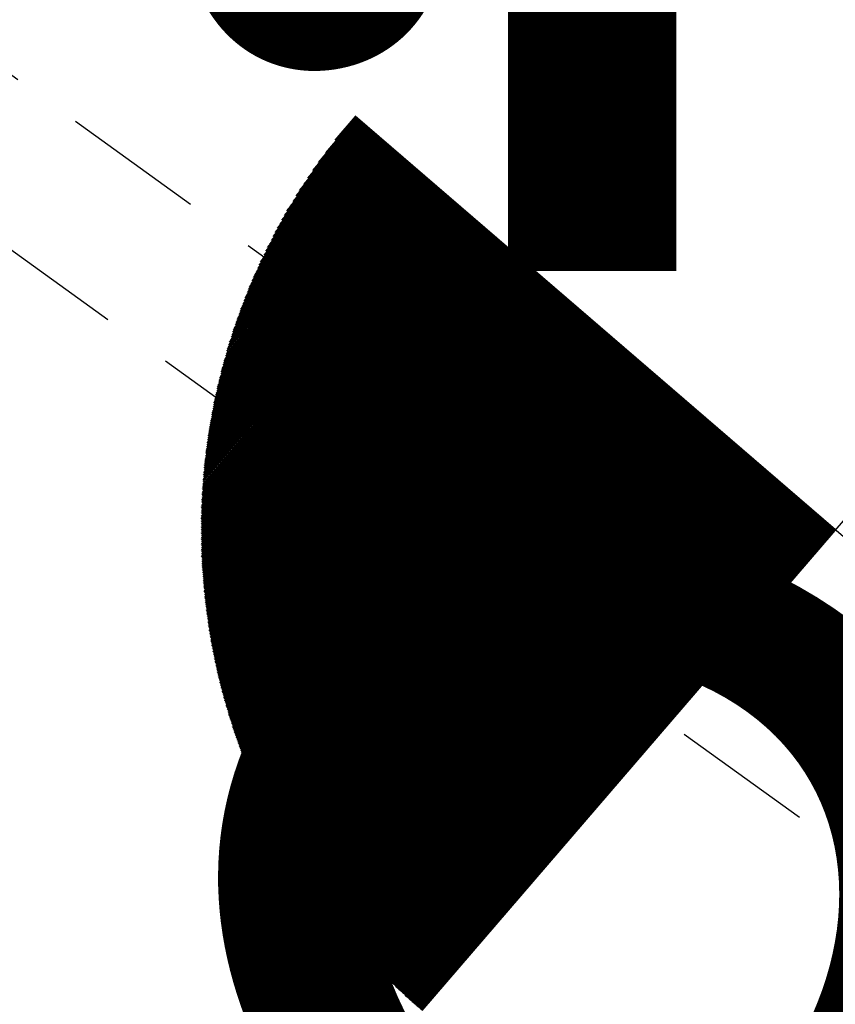
# Model space of a CAD drawing. Units: inches. Extents: x 1802000 to 2023498, y 371000 to 592089.
# Drawn here: x 1988241 to 1988244, y 561875 to 561879 of the extents above; entities that cross this region are included whole.
import ezdxf
from ezdxf.enums import TextEntityAlignment as Align

# ---------------------------------------------------------------- set-up
doc = ezdxf.new("R2010")
doc.units = ezdxf.units.IN
doc.header["$MEASUREMENT"] = 0
doc.linetypes.add('HIDDENX2', pattern=[0.75, 0.5, -0.25])
for name, color, linetype in [('1', 7, 'Continuous'), ('23', 7, 'Continuous'), ('39', 7, 'Continuous'), ('40', 7, 'Continuous'), ('44', 7, 'Continuous')]:
    doc.layers.add(name, color=color, linetype=linetype)
doc.styles.add('Arial', font='ARIAL.TTF')
doc.styles.add('TXT', font='TXT.SHX')

# ---------------------------------------------------------------- blocks, each defined once
blk = doc.blocks.new('GPKLBL')
at = {"color": 5, "insert": (-62.9246, 24.8027), "char_height": 5, "width": 36.034083, "attachment_point": 1, "rotation": 14.0414, "style": 'TXT'}
blk.add_mtext('813+66.13\\P151.32', dxfattribs=at)
blk = doc.blocks.new('rw')
at = {"layer": '1', "color": 7, "xscale": 0.9999983012676239, "yscale": 0.9999983012676239}
blk.add_blockref('GPKLBL', (1988280.9391, 561853.0378), dxfattribs=at)
at = {"layer": '39', "color": 7, "style": 'Arial'}
blk.add_text('S 68^  11\' 38" E', height=5, rotation=338, dxfattribs=at).set_placement((1988232.1812, 561881.4427), align=Align.TOP_CENTER)
at = {"layer": '40', "color": 7, "style": 'Arial'}
blk.add_text('Net Residue = 0.613 Acres', height=5, dxfattribs=at).set_placement((1988282.4772, 561880.4267), align=Align.MIDDLE_CENTER)
blk = doc.blocks.new('BORING')
at = {"color": 0, "linetype": 'Continuous'}
for p, q in [((-0.01007, 0.0925), (0.00001, 0.0925)), ((-0.00866, 0.09266), (0.00001, 0.09267)), ((-0.00691, 0.09275), (0.00001, 0.09275)), ((-0.00458, 0.09292), (0.00001, 0.09292)), ((0, 0), (0.00001, 0.093)), ((0.00001, 0.093), (0.00001, -0.093)), ((-0.01925, 0.091), (0, 0.09099)), ((-0.01858, 0.09117), (0.00001, 0.09117)), ((-0.01782, 0.09133), (0.00001, 0.09133)), ((-0.01707, 0.0915), (0.00001, 0.0915)), ((-0.01624, 0.09158), (0.00001, 0.09158)), ((-0.01542, 0.09175), (0.00001, 0.09175)), ((-0.01449, 0.09192), (0, 0.09192)), ((-0.01358, 0.09208), (0.00001, 0.09209)), ((-0.01249, 0.09217), (0.00001, 0.09216)), ((-0.01141, 0.09233), (0.00001, 0.09233)), ((-0.02525, 0.08959), (0, 0.08958)), ((-0.02466, 0.08966), (0.00001, 0.08966)), ((-0.02416, 0.08983), (0.00001, 0.08983)), ((-0.02358, 0.09001), (0, 0.09)), ((-0.02299, 0.09017), (0.00001, 0.09016)), ((-0.02241, 0.09025), (0.00001, 0.09025)), ((-0.02183, 0.09042), (0.00001, 0.09041)), ((-0.02124, 0.09058), (0.00001, 0.09059)), ((-0.02058, 0.09075), (0.00001, 0.09075)), ((-0.01991, 0.09091), (0.00001, 0.09092)), ((-0.02991, 0.08808), (0, 0.08808)), ((-0.02949, 0.08825), (0.00001, 0.08825)), ((-0.02908, 0.08842), (0, 0.08842)), ((-0.02858, 0.0885), (0.00001, 0.0885)), ((-0.02816, 0.08867), (0.00001, 0.08867)), ((-0.02766, 0.08884), (0.00001, 0.08883)), ((-0.02724, 0.089), (0.00001, 0.089)), ((-0.02675, 0.08908), (0.00001, 0.08908)), ((-0.02624, 0.08925), (0.00001, 0.08925)), ((-0.02574, 0.08942), (0.00001, 0.08942)), ((-0.03391, 0.08667), (0, 0.08666)), ((-0.03358, 0.08675), (0.00001, 0.08674)), ((-0.03316, 0.08692), (0.00001, 0.08692)), ((-0.03274, 0.08708), (0.00001, 0.08708)), ((-0.03241, 0.08725), (0, 0.08725)), ((-0.03199, 0.08733), (0.00001, 0.08734)), ((-0.03157, 0.0875), (0, 0.0875)), ((-0.03116, 0.08767), (0.00001, 0.08767)), ((-0.03074, 0.08783), (0, 0.08783)), ((-0.03032, 0.08791), (0.00001, 0.08791)), ((-0.03716, 0.08533), (0.00001, 0.08533)), ((-0.03674, 0.08542), (0.00001, 0.08542)), ((-0.03641, 0.08558), (0.00001, 0.08559)), ((-0.03608, 0.08575), (0.00001, 0.08575)), ((-0.03574, 0.08592), (0.00001, 0.08592)), ((-0.03541, 0.08609), (0.00001, 0.08608)), ((-0.03507, 0.08616), (0.00001, 0.08617)), ((-0.03466, 0.08633), (0.00001, 0.08633)), ((-0.03433, 0.0865), (0.00001, 0.0865)), ((-0.04032, 0.08383), (0.00001, 0.08383)), ((-0.03999, 0.084), (0.00001, 0.084)), ((-0.03974, 0.08416), (0, 0.08417)), ((-0.03941, 0.08425), (0.00001, 0.08425)), ((-0.03907, 0.08441), (0.00001, 0.08442)), ((-0.03874, 0.08458), (0.00001, 0.08458)), ((-0.03841, 0.08475), (0, 0.08475)), ((-0.03808, 0.08491), (0.00001, 0.08492)), ((-0.03774, 0.085), (0.00001, 0.085)), ((-0.03749, 0.08517), (0.00001, 0.08517)), ((-0.04324, 0.08241), (0.00001, 0.08242)), ((-0.043, 0.0825), (0.00001, 0.0825)), ((-0.04266, 0.08266), (0, 0.08266)), ((-0.04241, 0.08284), (0, 0.08283)), ((-0.04208, 0.083), (0, 0.083)), ((-0.04183, 0.08308), (0.00001, 0.08308)), ((-0.04149, 0.08325), (0, 0.08326)), ((-0.04125, 0.08342), (0.00001, 0.08342)), ((-0.04091, 0.08359), (0.00001, 0.08359)), ((-0.04066, 0.08367), (0, 0.08366)), ((-0.04591, 0.08092), (0, 0.08092)), ((-0.04566, 0.08108), (0.00001, 0.08109)), ((-0.0454, 0.08125), (0.00001, 0.08126)), ((-0.04516, 0.08134), (0.00001, 0.08133)), ((-0.04491, 0.0815), (0.00001, 0.0815)), ((-0.04458, 0.08166), (0.00001, 0.08166)), ((-0.04432, 0.08183), (0, 0.08183)), ((-0.04408, 0.08191), (0, 0.08192)), ((-0.04374, 0.08209), (0, 0.08209)), ((-0.04349, 0.08225), (0.00001, 0.08225)), ((-0.04842, 0.07942), (0, 0.07942)), ((-0.04816, 0.07958), (0.00001, 0.07958)), ((-0.04791, 0.07975), (0, 0.07975)), ((-0.04766, 0.07991), (0.00001, 0.07992)), ((-0.04741, 0.08), (0.00001, 0.08)), ((-0.04716, 0.08017), (0.00001, 0.08017)), ((-0.04691, 0.08034), (0.00001, 0.08033)), ((-0.04666, 0.0805), (0.00001, 0.0805)), ((-0.04641, 0.08058), (0, 0.08058)), ((-0.04616, 0.08075), (0.00001, 0.08075)), ((-0.05074, 0.078), (0, 0.078)), ((-0.0505, 0.07817), (0.00001, 0.07817)), ((-0.05025, 0.07825), (0.00001, 0.07825)), ((-0.05007, 0.07842), (0.00001, 0.07842)), ((-0.04983, 0.07858), (0.00001, 0.07858)), ((-0.04958, 0.07875), (0, 0.07875)), ((-0.04933, 0.07883), (0.00001, 0.07883)), ((-0.04916, 0.079), (0.00001, 0.079)), ((-0.04891, 0.07917), (0.00001, 0.07916)), ((-0.04866, 0.07933), (0, 0.07933)), ((-0.05274, 0.07667), (0.00001, 0.07666)), ((-0.05249, 0.07683), (0.00001, 0.07683)), ((-0.05224, 0.07692), (0.00001, 0.07692)), ((-0.05207, 0.07708), (0, 0.07709)), ((-0.05182, 0.07724), (0.00001, 0.07725)), ((-0.05166, 0.07741), (0.00001, 0.07742)), ((-0.05141, 0.07759), (0.00001, 0.07759)), ((-0.05116, 0.07766), (0.00001, 0.07767)), ((-0.05099, 0.07784), (0.00001, 0.07784)), ((-0.05499, 0.07509), (0.00001, 0.07508)), ((-0.05474, 0.07517), (0, 0.07517)), ((-0.05458, 0.07533), (0.00001, 0.07534)), ((-0.05442, 0.0755), (0.00001, 0.0755)), ((-0.05416, 0.07567), (0.00001, 0.07567)), ((-0.05399, 0.07575), (0.00001, 0.07575)), ((-0.05374, 0.07592), (0.00001, 0.07592)), ((-0.05358, 0.07608), (0, 0.07609)), ((-0.05332, 0.07625), (0.00001, 0.07625)), ((-0.05316, 0.07642), (0.00001, 0.07642)), ((-0.05291, 0.0765), (0.00001, 0.0765)), ((-0.05674, 0.07375), (0, 0.07374)), ((-0.05657, 0.07392), (0, 0.07391)), ((-0.05632, 0.074), (0.00001, 0.074)), ((-0.05616, 0.07417), (0.00001, 0.07416)), ((-0.05599, 0.07433), (0.00001, 0.07433)), ((-0.05574, 0.0745), (0.00001, 0.0745)), ((-0.05558, 0.07458), (0, 0.07458)), ((-0.05541, 0.07475), (0.00001, 0.07475)), ((-0.05516, 0.07492), (0.00001, 0.07492)), ((-0.05858, 0.07225), (0.00001, 0.07225)), ((-0.05841, 0.07242), (0.00001, 0.07242)), ((-0.05825, 0.07258), (0.00001, 0.07258)), ((-0.05808, 0.07275), (0.00001, 0.07275)), ((-0.05783, 0.07283), (0, 0.07283)), ((-0.05767, 0.073), (0.00001, 0.073)), ((-0.0575, 0.07317), (0, 0.07317)), ((-0.05733, 0.07333), (0.00001, 0.07333)), ((-0.05707, 0.07341), (0.00001, 0.07341)), ((-0.05691, 0.07358), (0, 0.07359)), ((-0.06032, 0.07083), (0.00001, 0.07083)), ((-0.06016, 0.07091), (0.00001, 0.07092)), ((-0.05999, 0.07108), (0, 0.07108)), ((-0.05982, 0.07125), (0, 0.07125)), ((-0.05966, 0.07142), (0, 0.07142)), ((-0.05949, 0.07158), (0.00001, 0.07159)), ((-0.05933, 0.07167), (0, 0.07166)), ((-0.05916, 0.07184), (0.00001, 0.07183)), ((-0.0589, 0.072), (0.00001, 0.072)), ((-0.05874, 0.07217), (0.00001, 0.07217)), ((-0.06199, 0.06934), (0.00001, 0.06933)), ((-0.06183, 0.0695), (0.00001, 0.0695)), ((-0.06166, 0.06967), (0.00001, 0.06966)), ((-0.0615, 0.06975), (0.00001, 0.06975)), ((-0.06133, 0.06991), (0.00001, 0.06992)), ((-0.06116, 0.07008), (0.00001, 0.07009)), ((-0.06099, 0.07025), (0.00001, 0.07025)), ((-0.06082, 0.07033), (0, 0.07034)), ((-0.06066, 0.0705), (0.00001, 0.0705)), ((-0.06049, 0.07066), (0.00001, 0.07067)), ((-0.06366, 0.06792), (0, 0.06792)), ((-0.06349, 0.068), (0, 0.068)), ((-0.06333, 0.06817), (0, 0.06817)), ((-0.06316, 0.06833), (0.00001, 0.06833)), ((-0.06299, 0.0685), (0.00001, 0.0685)), ((-0.06283, 0.06858), (0.00001, 0.06858)), ((-0.06266, 0.06875), (0.00001, 0.06875)), ((-0.06249, 0.06892), (0.00001, 0.06892)), ((-0.06233, 0.06909), (0.00001, 0.06908)), ((-0.06216, 0.06917), (0.00001, 0.06917)), ((-0.06516, 0.06642), (0.00001, 0.06642)), ((-0.06499, 0.06659), (0.00001, 0.06658)), ((-0.06482, 0.06675), (0.00001, 0.06675)), ((-0.06474, 0.06683), (0, 0.06683)), ((-0.06458, 0.067), (0.00001, 0.067)), ((-0.06441, 0.06717), (0.00001, 0.06717)), ((-0.06424, 0.06734), (0.00001, 0.06734)), ((-0.06408, 0.06742), (0.00001, 0.06742)), ((-0.06391, 0.06758), (0.00001, 0.06758)), ((-0.06374, 0.06775), (0.00001, 0.06775)), ((-0.06649, 0.06508), (0.00001, 0.06508)), ((-0.06633, 0.06525), (0, 0.06525)), ((-0.06616, 0.06542), (0.00001, 0.06541)), ((-0.066, 0.0655), (0, 0.0655)), ((-0.0659, 0.06566), (0, 0.06567)), ((-0.06574, 0.06583), (0, 0.06583)), ((-0.06558, 0.066), (0.00001, 0.066)), ((-0.06541, 0.06608), (0.00001, 0.06608)), ((-0.06533, 0.06625), (0.00001, 0.06626)), ((-0.0679, 0.06366), (0.00001, 0.06366)), ((-0.06774, 0.06375), (0.00001, 0.06375)), ((-0.06757, 0.06391), (0.00001, 0.06392)), ((-0.06741, 0.06408), (0.00001, 0.06409)), ((-0.06732, 0.06425), (0.00001, 0.06425)), ((-0.06716, 0.06433), (0.00001, 0.06433)), ((-0.06699, 0.0645), (0, 0.0645)), ((-0.06691, 0.06466), (0.00001, 0.06467)), ((-0.06674, 0.06483), (0.00001, 0.06483)), ((-0.06657, 0.06492), (0.00001, 0.06491)), ((-0.06924, 0.06216), (0.00001, 0.06217)), ((-0.06907, 0.06233), (0, 0.06233)), ((-0.06891, 0.06242), (0, 0.06241)), ((-0.06882, 0.06258), (0.00001, 0.06258)), ((-0.06865, 0.06275), (0.00001, 0.06275)), ((-0.06857, 0.06291), (0.00001, 0.06292)), ((-0.06841, 0.06308), (0.00001, 0.06308)), ((-0.06824, 0.06317), (0, 0.06317)), ((-0.06816, 0.06333), (0, 0.06333)), ((-0.06799, 0.0635), (0.00001, 0.06349)), ((-0.07049, 0.06066), (0.00001, 0.06067)), ((-0.07041, 0.06083), (0.00001, 0.06084)), ((-0.07024, 0.061), (0.00001, 0.061)), ((-0.07007, 0.06116), (0.00001, 0.06117)), ((-0.06999, 0.06125), (0.00001, 0.06125)), ((-0.06982, 0.06142), (0.00001, 0.06142)), ((-0.06974, 0.06158), (0.00001, 0.06158)), ((-0.06957, 0.06175), (0, 0.06175)), ((-0.06949, 0.06191), (0, 0.06192)), ((-0.06932, 0.062), (0.00001, 0.062)), ((-0.07175, 0.05925), (0.00001, 0.05925)), ((-0.07158, 0.05941), (0.00001, 0.05942)), ((-0.07149, 0.05951), (0.00001, 0.0595)), ((-0.07141, 0.05967), (0.00001, 0.05966)), ((-0.07124, 0.05983), (0.00001, 0.05983)), ((-0.07116, 0.06), (0, 0.06)), ((-0.071, 0.06009), (0.00001, 0.06008)), ((-0.07091, 0.06025), (0.00001, 0.06025)), ((-0.07074, 0.06042), (0.00001, 0.06042)), ((-0.07066, 0.06058), (0, 0.06059)), ((-0.07283, 0.05791), (0.00001, 0.05792)), ((-0.07266, 0.05809), (0.00001, 0.05809)), ((-0.07258, 0.05825), (0.00001, 0.05825)), ((-0.07241, 0.05834), (0, 0.05833)), ((-0.07233, 0.0585), (0.00001, 0.0585)), ((-0.07225, 0.05867), (0.00001, 0.05866)), ((-0.07208, 0.05883), (0.00001, 0.05883)), ((-0.072, 0.05892), (0.00001, 0.05892)), ((-0.07183, 0.05909), (0.00001, 0.05908)), ((-0.07408, 0.05633), (0.00001, 0.05633)), ((-0.07391, 0.05642), (0.00001, 0.05642)), ((-0.07383, 0.05658), (0, 0.05658)), ((-0.07374, 0.05675), (0.00001, 0.05675)), ((-0.07358, 0.05692), (0.00001, 0.05692)), ((-0.07349, 0.057), (0.00001, 0.057)), ((-0.07341, 0.05716), (0, 0.05716)), ((-0.07324, 0.05733), (0.00001, 0.05733)), ((-0.07317, 0.0575), (0, 0.0575)), ((-0.07308, 0.05758), (0, 0.05758)), ((-0.07291, 0.05775), (0, 0.05775)), ((-0.07507, 0.055), (0.00001, 0.055)), ((-0.07491, 0.05517), (0, 0.05517)), ((-0.07482, 0.05525), (0.00001, 0.05525)), ((-0.07474, 0.05542), (0.00001, 0.05542)), ((-0.07458, 0.05558), (0, 0.05558)), ((-0.07449, 0.05575), (0.00001, 0.05574)), ((-0.07441, 0.05583), (0.00001, 0.05583)), ((-0.07424, 0.056), (0.00001, 0.056)), ((-0.07416, 0.05617), (0.00001, 0.05617)), ((-0.07608, 0.0535), (0.00001, 0.0535)), ((-0.07599, 0.05366), (0.00001, 0.05366)), ((-0.07591, 0.05383), (0.00001, 0.05383)), ((-0.07574, 0.054), (0, 0.054)), ((-0.07566, 0.05408), (0.00001, 0.05408)), ((-0.07558, 0.05425), (0, 0.05425)), ((-0.07549, 0.05441), (0, 0.05442)), ((-0.07533, 0.05458), (0, 0.05458)), ((-0.07524, 0.05466), (0.00001, 0.05466)), ((-0.07516, 0.05483), (0, 0.05483)), ((-0.07708, 0.05208), (0.00001, 0.05209)), ((-0.07699, 0.05217), (0, 0.05217)), ((-0.07691, 0.05233), (0.00001, 0.05233)), ((-0.07682, 0.0525), (0, 0.0525)), ((-0.07674, 0.05267), (0.00001, 0.05267)), ((-0.07658, 0.05275), (0.00001, 0.05275)), ((-0.07649, 0.05291), (0.00001, 0.05292)), ((-0.07641, 0.05308), (0, 0.05309)), ((-0.07633, 0.05325), (0.00001, 0.05325)), ((-0.07616, 0.05342), (0.00001, 0.05341)), ((-0.07807, 0.05058), (0, 0.05059)), ((-0.07799, 0.05075), (0, 0.05075)), ((-0.07791, 0.05092), (0, 0.05092)), ((-0.07775, 0.051), (0, 0.051)), ((-0.07766, 0.05116), (0.00001, 0.05116)), ((-0.07758, 0.05133), (0.00001, 0.05133)), ((-0.07749, 0.0515), (0.00001, 0.05149)), ((-0.07741, 0.05158), (0, 0.05158)), ((-0.07732, 0.05175), (0.00001, 0.05175)), ((-0.07724, 0.05192), (0.00001, 0.05192)), ((-0.079, 0.04916), (0.00001, 0.04916)), ((-0.07892, 0.04925), (0.00001, 0.04925)), ((-0.07883, 0.04942), (0, 0.04942)), ((-0.07874, 0.04958), (0.00001, 0.04958)), ((-0.07866, 0.04975), (0.00001, 0.04975)), ((-0.07858, 0.04983), (0.00001, 0.04983)), ((-0.07841, 0.05), (0.00001, 0.05)), ((-0.07833, 0.05017), (0.00001, 0.05017)), ((-0.07824, 0.05033), (0.00001, 0.05034)), ((-0.07816, 0.05042), (0, 0.05042)), ((-0.07991, 0.04766), (0.00001, 0.04767)), ((-0.07983, 0.04783), (0, 0.04783)), ((-0.07974, 0.04792), (0.00001, 0.04792)), ((-0.07966, 0.04808), (0.00001, 0.04808)), ((-0.07958, 0.04825), (0, 0.04825)), ((-0.07941, 0.04842), (0, 0.04841)), ((-0.07932, 0.04858), (0.00001, 0.04858)), ((-0.07924, 0.04867), (0.00001, 0.04866)), ((-0.07916, 0.04883), (0.00001, 0.04883)), ((-0.07908, 0.049), (0.00001, 0.049)), ((-0.08066, 0.04633), (0.00001, 0.04633)), ((-0.08058, 0.0465), (0.00001, 0.0465)), ((-0.08049, 0.04666), (0.00001, 0.04666)), ((-0.0804, 0.04675), (0.00001, 0.04675)), ((-0.08033, 0.04692), (0.00001, 0.04692)), ((-0.08024, 0.04708), (0, 0.04708)), ((-0.08016, 0.04725), (0, 0.04725)), ((-0.08008, 0.04742), (0, 0.04741)), ((-0.07999, 0.04749), (0, 0.0475)), ((-0.08149, 0.04491), (0.00001, 0.04492)), ((-0.08141, 0.045), (0.00001, 0.045)), ((-0.08133, 0.04517), (0, 0.04517)), ((-0.08125, 0.04534), (0, 0.04533)), ((-0.08116, 0.0455), (0.00001, 0.0455)), ((-0.08108, 0.04558), (0, 0.04558)), ((-0.08099, 0.04575), (0.00001, 0.04575)), ((-0.08091, 0.04592), (0, 0.04591)), ((-0.08083, 0.04608), (0, 0.04608)), ((-0.08074, 0.04617), (0.00001, 0.04617)), ((-0.08225, 0.04341), (0, 0.04342)), ((-0.08216, 0.04358), (0.00001, 0.04359)), ((-0.08208, 0.04383), (0.00001, 0.04383)), ((-0.08207, 0.04375), (0, 0.04375)), ((-0.08199, 0.044), (0.00001, 0.044)), ((-0.08191, 0.04416), (0.00001, 0.04416)), ((-0.08183, 0.04434), (0.00001, 0.04433)), ((-0.08174, 0.04442), (0.00001, 0.04442)), ((-0.08166, 0.04458), (0.00001, 0.04459)), ((-0.08158, 0.04475), (0.00001, 0.04475)), ((-0.08299, 0.04191), (0.00001, 0.04191)), ((-0.08291, 0.04225), (0.00001, 0.04225)), ((-0.08291, 0.04208), (0.00001, 0.04208)), ((-0.08283, 0.04242), (0.00001, 0.04242)), ((-0.08274, 0.0425), (0, 0.0425)), ((-0.08266, 0.04266), (0.00001, 0.04267)), ((-0.08258, 0.04283), (0, 0.04283)), ((-0.08249, 0.043), (0.00001, 0.043)), ((-0.08241, 0.04308), (0.00001, 0.04308)), ((-0.08233, 0.04325), (0, 0.04325)), ((-0.08375, 0.0405), (0, 0.0405)), ((-0.08366, 0.04067), (0, 0.04066)), ((-0.08358, 0.04092), (0.00001, 0.04092)), ((-0.08358, 0.04075), (0, 0.04075)), ((-0.08349, 0.04109), (0.00001, 0.04108)), ((-0.08341, 0.04125), (0.00001, 0.04125)), ((-0.08333, 0.04133), (0.00001, 0.04133)), ((-0.08324, 0.0415), (0.00001, 0.0415)), ((-0.08316, 0.04167), (0, 0.04167)), ((-0.08308, 0.04183), (0.00001, 0.04183)), ((-0.08441, 0.03916), (0.00001, 0.03917)), ((-0.08441, 0.039), (0.00001, 0.039)), ((-0.08433, 0.03933), (0.00001, 0.03933)), ((-0.08424, 0.03942), (0.00001, 0.03941)), ((-0.08416, 0.03958), (0.00001, 0.03958)), ((-0.08408, 0.03975), (0.00001, 0.03975)), ((-0.08399, 0.04008), (0.00001, 0.04008)), ((-0.08399, 0.03992), (0, 0.03992)), ((-0.08391, 0.04017), (0, 0.04017)), ((-0.08382, 0.04033), (0, 0.04033)), ((-0.08508, 0.03766), (0.00001, 0.03767)), ((-0.08507, 0.03758), (0.00001, 0.03758)), ((-0.08499, 0.03783), (0, 0.03783)), ((-0.08491, 0.038), (0, 0.038)), ((-0.08482, 0.03816), (0, 0.03817)), ((-0.08475, 0.03842), (0.00001, 0.03842)), ((-0.08474, 0.03825), (0, 0.03825)), ((-0.08466, 0.03859), (0.00001, 0.03859)), ((-0.08458, 0.03875), (0.00001, 0.03875)), ((-0.0845, 0.03891), (0.00001, 0.03892)), ((-0.08566, 0.03625), (0.00001, 0.03625)), ((-0.08558, 0.03642), (0.00001, 0.03642)), ((-0.08557, 0.03651), (0.00001, 0.0365)), ((-0.08549, 0.03667), (0.00001, 0.03666)), ((-0.08541, 0.03684), (0.00001, 0.03683)), ((-0.08532, 0.03709), (0.00001, 0.03708)), ((-0.08532, 0.037), (0, 0.037)), ((-0.08524, 0.03725), (0.00001, 0.03725)), ((-0.08516, 0.03741), (0.00001, 0.03742)), ((-0.08632, 0.03467), (0.00001, 0.03467)), ((-0.08624, 0.03492), (0.00001, 0.03491)), ((-0.08624, 0.03475), (0.00001, 0.03475)), ((-0.08616, 0.03508), (0.00001, 0.03509)), ((-0.08608, 0.03533), (0, 0.03533)), ((-0.08608, 0.03525), (0.00001, 0.03525)), ((-0.08599, 0.0355), (0.00001, 0.0355)), ((-0.08591, 0.03567), (0.00001, 0.03567)), ((-0.08583, 0.03592), (0.00001, 0.03592)), ((-0.08583, 0.03583), (0.00001, 0.03584)), ((-0.08575, 0.03608), (0.00001, 0.03609)), ((-0.08683, 0.03341), (0, 0.03342)), ((-0.08683, 0.03333), (0.00001, 0.03333)), ((-0.08674, 0.03358), (0, 0.03359)), ((-0.08666, 0.03391), (0.00001, 0.03392)), ((-0.08666, 0.03375), (0.00001, 0.03375)), ((-0.08657, 0.03408), (0.00001, 0.03408)), ((-0.08649, 0.03416), (0.00001, 0.03417)), ((-0.08641, 0.0345), (0, 0.0345)), ((-0.08641, 0.03433), (0.00001, 0.03433)), ((-0.08741, 0.03184), (0.00001, 0.03183)), ((-0.08733, 0.03217), (0.00001, 0.03216)), ((-0.08733, 0.032), (0, 0.03199)), ((-0.08724, 0.03225), (0, 0.03225)), ((-0.08716, 0.03259), (0.00001, 0.03258)), ((-0.08716, 0.03242), (0, 0.03242)), ((-0.08707, 0.03275), (0.00001, 0.03275)), ((-0.08699, 0.033), (0, 0.033)), ((-0.08699, 0.03284), (0.00001, 0.03283)), ((-0.08691, 0.03317), (0.00001, 0.03316)), ((-0.08791, 0.0305), (0.00001, 0.0305)), ((-0.08791, 0.03042), (0.00001, 0.03042)), ((-0.08782, 0.03067), (0.00001, 0.03067)), ((-0.08774, 0.03101), (0.00001, 0.031)), ((-0.08774, 0.03083), (0.00001, 0.03083)), ((-0.08766, 0.03108), (0, 0.03108)), ((-0.08758, 0.03141), (0, 0.03141)), ((-0.08758, 0.03125), (0, 0.03125)), ((-0.08749, 0.03166), (0.00001, 0.03166)), ((-0.08749, 0.03158), (0.00001, 0.03158)), ((-0.08841, 0.02908), (0, 0.02908)), ((-0.08841, 0.02892), (0.00001, 0.02892)), ((-0.08832, 0.02925), (0.00001, 0.02925)), ((-0.08825, 0.02934), (0.00001, 0.02933)), ((-0.08824, 0.02949), (0.00001, 0.0295)), ((-0.08816, 0.02984), (0.00001, 0.02983)), ((-0.08816, 0.02966), (0.00001, 0.02967)), ((-0.08808, 0.02992), (0.00001, 0.02992)), ((-0.08799, 0.03025), (0, 0.03025)), ((-0.08799, 0.03009), (0.00001, 0.03008)), ((-0.08882, 0.02758), (0.00001, 0.02759)), ((-0.08874, 0.02791), (0, 0.02792)), ((-0.08874, 0.02775), (0, 0.02776)), ((-0.08866, 0.02817), (0.00001, 0.02817)), ((-0.08866, 0.028), (0.00001, 0.028)), ((-0.08858, 0.0285), (0.00001, 0.0285)), ((-0.08858, 0.02833), (0.00001, 0.02834)), ((-0.0885, 0.02875), (0.00001, 0.02875)), ((-0.08849, 0.02858), (0.00001, 0.02859)), ((-0.08932, 0.026), (0.00001, 0.026)), ((-0.08924, 0.02625), (0, 0.02625)), ((-0.08924, 0.02616), (0.00001, 0.02617)), ((-0.08916, 0.02659), (0, 0.02658)), ((-0.08916, 0.02641), (0, 0.02642)), ((-0.08908, 0.02675), (0, 0.02675)), ((-0.08907, 0.02684), (0.00001, 0.02683)), ((-0.08899, 0.02717), (0.00001, 0.02717)), ((-0.08899, 0.027), (0.00001, 0.027)), ((-0.08891, 0.02741), (0.00001, 0.02742)), ((-0.08891, 0.02733), (0, 0.02734)), ((-0.08966, 0.02483), (0.00001, 0.02483)), ((-0.08966, 0.02467), (0.00001, 0.02466)), ((-0.08958, 0.02509), (0.00001, 0.02509)), ((-0.08958, 0.02492), (0.00001, 0.02491)), ((-0.08949, 0.02542), (0.00001, 0.02542)), ((-0.08949, 0.02525), (0.00001, 0.02525)), ((-0.08941, 0.02567), (0.00001, 0.02566)), ((-0.08941, 0.02558), (0.00001, 0.02559)), ((-0.08932, 0.02584), (0.00001, 0.02583)), ((-0.09008, 0.02333), (0, 0.02333)), ((-0.09008, 0.02317), (0, 0.02317)), ((-0.08999, 0.02367), (0.00001, 0.02366)), ((-0.08999, 0.0235), (0.00001, 0.0235)), ((-0.08991, 0.02391), (0.00001, 0.02392)), ((-0.08991, 0.02375), (0, 0.02375)), ((-0.08983, 0.02425), (0.00001, 0.02425)), ((-0.08983, 0.02408), (0.00001, 0.02408)), ((-0.08974, 0.0245), (0, 0.0245)), ((-0.08974, 0.02441), (0.00001, 0.02442)), ((-0.09041, 0.022), (0.00001, 0.022)), ((-0.09041, 0.02192), (0.00001, 0.02192)), ((-0.09041, 0.02175), (0.00001, 0.02175)), ((-0.09033, 0.02234), (0.00001, 0.02233)), ((-0.09033, 0.02217), (0.00001, 0.02217)), ((-0.09024, 0.02258), (0.00001, 0.02259)), ((-0.09024, 0.0225), (0.00001, 0.0225)), ((-0.09016, 0.02291), (0.00001, 0.02292)), ((-0.09016, 0.02275), (0.00001, 0.02275)), ((-0.09008, 0.02308), (0, 0.02308)), ((-0.09075, 0.02058), (0, 0.02058)), ((-0.09075, 0.02025), (0.00001, 0.02025)), ((-0.09074, 0.02042), (0.00001, 0.02042)), ((-0.09066, 0.02083), (0.00001, 0.02083)), ((-0.09066, 0.02075), (0, 0.02075)), ((-0.09058, 0.02117), (0.00001, 0.02116)), ((-0.09058, 0.021), (0, 0.021)), ((-0.09057, 0.02133), (0.00001, 0.02133)), ((-0.09049, 0.02158), (0, 0.02158)), ((-0.09049, 0.02142), (0.00001, 0.02142)), ((-0.09108, 0.01908), (0.00001, 0.01908)), ((-0.09108, 0.01892), (0.00001, 0.01892)), ((-0.09108, 0.01883), (0.00001, 0.01883)), ((-0.09099, 0.01941), (0.00001, 0.01942)), ((-0.09099, 0.01924), (0, 0.01925)), ((-0.09091, 0.01983), (0.00001, 0.01983)), ((-0.09091, 0.01967), (0.00001, 0.01967)), ((-0.09091, 0.0195), (0, 0.0195)), ((-0.09083, 0.02008), (0.00001, 0.02008)), ((-0.09082, 0.02), (0.00001, 0.02)), ((-0.09141, 0.01733), (0, 0.01733)), ((-0.09133, 0.01775), (0.00001, 0.01775)), ((-0.09133, 0.01767), (0.00001, 0.01767)), ((-0.09133, 0.0175), (0.00001, 0.0175)), ((-0.09125, 0.01825), (0.00001, 0.01825)), ((-0.09125, 0.01809), (0.00001, 0.01808)), ((-0.09124, 0.01792), (0.00001, 0.01792)), ((-0.09117, 0.01867), (0.00001, 0.01866)), ((-0.09116, 0.0185), (0.00001, 0.0185)), ((-0.09116, 0.01833), (0, 0.01833)), ((-0.09166, 0.016), (0.00001, 0.016)), ((-0.09166, 0.01592), (0.00001, 0.01592)), ((-0.09158, 0.0165), (0.00001, 0.0165)), ((-0.09158, 0.01617), (0, 0.01616)), ((-0.09157, 0.01633), (0.00001, 0.01633)), ((-0.09149, 0.01692), (0.00001, 0.01691)), ((-0.09149, 0.01675), (0.00001, 0.01675)), ((-0.09149, 0.01658), (0.00001, 0.01658)), ((-0.09141, 0.01717), (0.00001, 0.01717)), ((-0.0914, 0.01708), (0.00001, 0.01708)), ((-0.09191, 0.01458), (0.00001, 0.01458)), ((-0.09183, 0.01466), (0, 0.01466)), ((-0.09182, 0.015), (0, 0.015)), ((-0.09182, 0.01483), (0.00001, 0.01483)), ((-0.09174, 0.01558), (0.00001, 0.01559)), ((-0.09174, 0.01542), (0.00001, 0.01542)), ((-0.09174, 0.01525), (0.00001, 0.01525)), ((-0.09174, 0.01517), (0, 0.01516)), ((-0.09166, 0.01575), (0, 0.01575)), ((-0.09208, 0.01325), (0, 0.01325)), ((-0.09208, 0.01309), (0.00001, 0.01309)), ((-0.09207, 0.01342), (0.00001, 0.01342)), ((-0.092, 0.0135), (0.00001, 0.0135)), ((-0.09199, 0.014), (0.00001, 0.014)), ((-0.09199, 0.01383), (0, 0.01383)), ((-0.09199, 0.01366), (0.00001, 0.01366)), ((-0.09191, 0.01442), (0.00001, 0.01442)), ((-0.09191, 0.01425), (0.00002, 0.01425)), ((-0.09191, 0.01408), (0, 0.01408)), ((-0.09224, 0.01225), (0.00001, 0.01225)), ((-0.09224, 0.01208), (0.00001, 0.01208)), ((-0.09224, 0.01191), (0.00001, 0.01192)), ((-0.09224, 0.01175), (0.00001, 0.01175)), ((-0.09224, 0.01166), (0.00001, 0.01166)), ((-0.09216, 0.01283), (0, 0.01283)), ((-0.09216, 0.01266), (0, 0.01266)), ((-0.09216, 0.0125), (0, 0.0125)), ((-0.09216, 0.01233), (0, 0.01233)), ((-0.09208, 0.01292), (0, 0.01292)), ((-0.09249, 0.01016), (0, 0.01017)), ((-0.09241, 0.01092), (0.00001, 0.01092)), ((-0.09241, 0.01074), (0.00001, 0.01075)), ((-0.09241, 0.01058), (0.00001, 0.01058)), ((-0.09241, 0.01042), (0, 0.01042)), ((-0.09241, 0.01034), (0.00001, 0.01033)), ((-0.09233, 0.0115), (0.00001, 0.0115)), ((-0.09233, 0.01133), (0.00001, 0.01133)), ((-0.09232, 0.01116), (0.00001, 0.01117)), ((-0.09232, 0.01108), (0.00001, 0.01108)), ((-0.09258, 0.00942), (0, 0.00941)), ((-0.09258, 0.00925), (0, 0.00925)), ((-0.09258, 0.00917), (0.00001, 0.00916)), ((-0.09258, 0.009), (0, 0.009)), ((-0.09258, 0.00883), (0.00001, 0.00883)), ((-0.09257, 0.00866), (0.00001, 0.00867)), ((-0.09249, 0.01), (0.00001, 0.01)), ((-0.09249, 0.00991), (0.00001, 0.00991)), ((-0.09249, 0.00975), (0.00001, 0.00975)), ((-0.09249, 0.00958), (0, 0.00958)), ((-0.09275, 0.00742), (0.00001, 0.00742)), ((-0.09274, 0.00767), (0.00001, 0.00767)), ((-0.09274, 0.0075), (0, 0.0075)), ((-0.09274, 0.00725), (0, 0.00725)), ((-0.09266, 0.00858), (0.00001, 0.00858)), ((-0.09266, 0.00841), (0, 0.00842)), ((-0.09266, 0.00825), (0.00001, 0.00825)), ((-0.09266, 0.00808), (0.00001, 0.00809)), ((-0.09266, 0.008), (0.00001, 0.00801)), ((-0.09266, 0.00783), (0.00001, 0.00783)), ((-0.09283, 0.00625), (0.00001, 0.00625)), ((-0.09282, 0.00633), (0.00001, 0.00633)), ((-0.09282, 0.00608), (0, 0.00608)), ((-0.09282, 0.00592), (0.00001, 0.00592)), ((-0.09275, 0.00683), (0.00001, 0.00684)), ((-0.09275, 0.00667), (0, 0.00666)), ((-0.09275, 0.0065), (0.00001, 0.0065)), ((-0.09274, 0.00708), (0.00001, 0.00708)), ((-0.09274, 0.00691), (0, 0.00692)), ((-0.09291, 0.00516), (0.00001, 0.00516)), ((-0.09291, 0.005), (0.00001, 0.005)), ((-0.09291, 0.00492), (0.00001, 0.00492)), ((-0.09291, 0.00475), (0.00001, 0.00475)), ((-0.09291, 0.00458), (0, 0.00458)), ((-0.09291, 0.00442), (0.00001, 0.00442)), ((-0.09291, 0.00434), (0.00001, 0.00433)), ((-0.09283, 0.00559), (0.00001, 0.00559)), ((-0.09283, 0.00533), (0.00001, 0.00533)), ((-0.09282, 0.00575), (0, 0.00575)), ((-0.09282, 0.0055), (0, 0.0055)), ((-0.093, 0.003), (0.00001, 0.00299)), ((-0.09299, 0.00325), (0.00001, 0.00325)), ((-0.09299, 0.00317), (0.00001, 0.00317)), ((-0.09291, 0.00417), (0.00001, 0.00416)), ((-0.09291, 0.004), (0.00001, 0.004)), ((-0.09291, 0.00383), (0.00001, 0.00383)), ((-0.09291, 0.00375), (0.00001, 0.00375)), ((-0.09291, 0.00358), (0, 0.00358)), ((-0.09291, 0.00342), (0.00001, 0.00342)), ((-0.093, 0.00283), (0.00001, 0.00284)), ((-0.093, 0.00192), (0.00001, 0.00191)), ((-0.093, 0.00183), (0.00001, 0.00183)), ((-0.093, 0.00167), (0.00001, 0.00167)), ((-0.09299, 0.00266), (0.00001, 0.00267)), ((-0.09299, 0.00259), (0, 0.00259)), ((-0.09299, 0.00241), (0.00001, 0.00242)), ((-0.09299, 0.00225), (0.00001, 0.00225)), ((-0.09299, 0.00208), (0.00001, 0.00208)), ((-0.09299, 0.0015), (0, 0.0015)), ((-0.093, 0.00092), (0.00001, 0.00091)), ((-0.093, 0.00067), (0.00001, 0.00067)), ((-0.09299, 0.00142), (0.00001, 0.00142)), ((-0.09299, 0.00125), (0.00001, 0.00125)), ((-0.09299, 0.00108), (0.00001, 0.00108)), ((-0.09299, 0.00075), (0, 0.00075)), ((-0.09299, 0.0005), (0.00001, 0.0005)), ((-0.09299, 0.00034), (0, 0.00033)), ((-0.09299, 0.00017), (0, 0.00017)), ((-0.09299, 0.00009), (0, 0.00009)), ((-0.09299, 0), (0, 0)), ((-0.09299, 0), (0.09301, -0.00001))]:
    blk.add_line(p, q, dxfattribs=at)

msp = doc.modelspace()

# ---------------------------------------------------------------- linework, layer by layer
at = {"layer": '23', "color": 230, "linetype": 'HIDDENX2'}
for p, q in [((1988205.9304, 561903.8501), (1988259.7197, 561865.1713)), ((1988205.6385, 561903.4442), (1988259.4278, 561864.7653))]:
    msp.add_line(p, q, dxfattribs=at)

# ---------------------------------------------------------------- block references
at = {"color": 7}
msp.add_blockref('rw', (0, 0), dxfattribs=at)
at = {"layer": '44', "color": 253, "xscale": 23.99996686546097, "yscale": 23.99996686546097, "rotation": 49.28015655215725}
msp.add_blockref('BORING', (1988243.9244, 561877.0158), dxfattribs=at)

doc.saveas('drawing.dxf')
